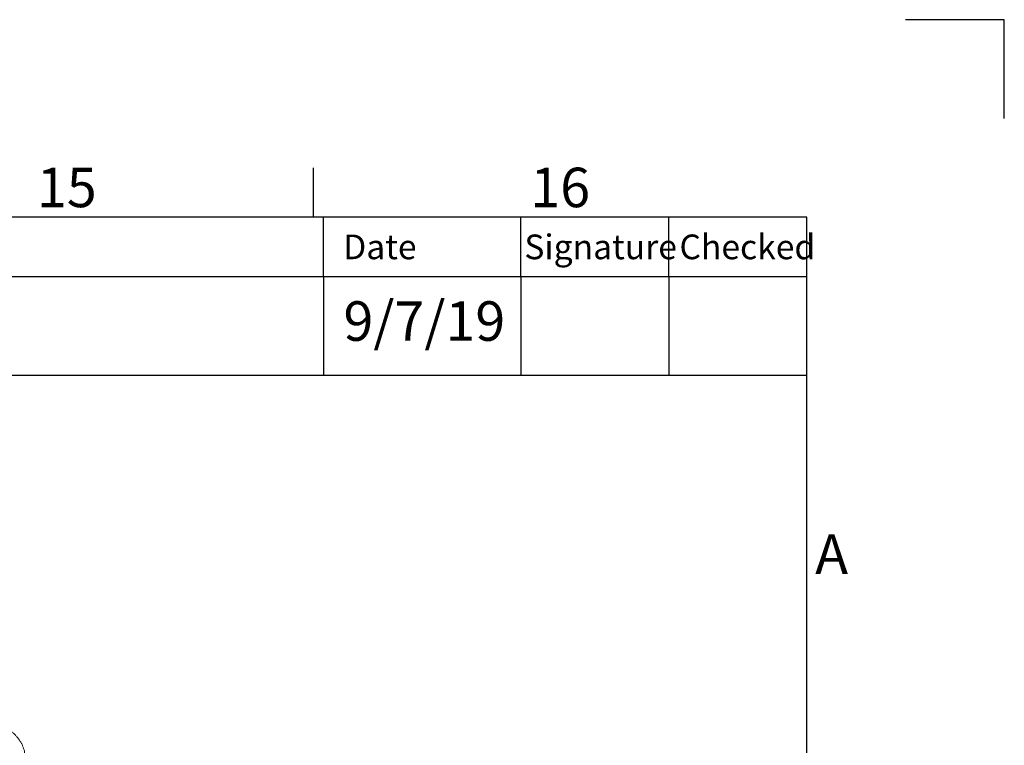
# Model space of a CAD drawing. Units: millimetres. Extents: x -3786 to 4614, y -3385 to 2555.
# Drawn here: x 3616 to 4614, y 1820 to 2555 of the extents above; entities that cross this region are included whole.
import ezdxf
from ezdxf.enums import TextEntityAlignment as Align

# ---------------------------------------------------------------- set-up
doc = ezdxf.new("R2010")
doc.units = ezdxf.units.MM
doc.header["$LTSCALE"] = 5
doc.layers.add('Dimensions', color=7, linetype='Continuous')
doc.layers.add('Title Block', color=7, linetype='Continuous')
doc.styles.add('ISO Proportional', font='ARIALN.TTF', dxfattribs={"width": 0.8})
doc.styles.get("Standard").update_dxf_attribs({"font": 'romans.shx', "width": 0.8})

# ---------------------------------------------------------------- blocks, each defined once
blk = doc.blocks.new('ISO A1 title block')
at = {"layer": 'Title Block'}
for p, q in [((840, 594), (830, 594)), ((840, 584), (840, 594)), ((770, 574), (770, 579)), ((820, 574), (20, 574)), ((771, 568), (771, 574)), ((791, 568), (791, 574)), ((806, 568), (806, 574)), ((820, 20), (820, 574)), ((650, 568), (820, 568))]:
    blk.add_line(p, q, dxfattribs=at)
at = {"layer": 'Title Block', "style": 'ISO Proportional'}
for s, p in [('15', (745, 576.5)), ('16', (795, 576.5)), ('A', (822.5, 539.375))]:
    blk.add_text(s, height=4, dxfattribs=at).set_placement(p, align=Align.MIDDLE)
for s, p in [('Date', (773, 571)), ('Signature', (791.361, 571)), ('Checked', (807.083, 571))]:
    blk.add_text(s, height=2.5, dxfattribs=at).set_placement(p, align=Align.MIDDLE_LEFT)
at = {"layer": 'Title Block', "style": 'ISO Proportional', "flags": 8}
for tag, p in [('FILENAME', (747, 43)), ('DATE', (772, 43)), ('SCALE', (802, 43)), ('EDITION', (787, 23)), ('SHEET', (802, 23))]:
    blk.add_attdef(tag, text='', height=2.5, dxfattribs=at).set_placement(p, align=Align.MIDDLE_LEFT)
blk.add_attdef('DRAWING_NUMBER', text='', height=3, dxfattribs=at).set_placement((755, 25), align=Align.MIDDLE)

msp = doc.modelspace()

# ---------------------------------------------------------------- linework, layer by layer
at = {"color": 7, "linetype": 'Continuous', "lineweight": 18}
msp.add_open_spline([(3607.41, 1790.71, 76.72), (3607.83, 1790.75, 76.72), (3609.04, 1790.88, 76.72), (3610.93, 1791.43, 76.72), (3613.02, 1792.33, 76.72), (3614.91, 1793.51, 76.72), (3616.59, 1794.93, 76.72), (3618.04, 1796.58, 76.72), (3619.25, 1798.41, 76.72), (3620.21, 1800.43, 76.72), (3620.93, 1802.61, 76.72), (3621.39, 1804.94, 76.72), (3621.58, 1807.39, 76.72), (3621.5, 1809.95, 76.72), (3621.15, 1812.58, 76.72), (3620.52, 1815.24, 76.72), (3619.64, 1817.91, 76.72), (3618.51, 1820.54, 76.72), (3617.15, 1823.11, 76.72), (3615.57, 1825.58, 76.72), (3613.81, 1827.93, 76.72), (3611.87, 1830.14, 76.72), (3609.77, 1832.18, 76.72), (3607.54, 1834.02, 76.72), (3605.19, 1835.65, 76.72), (3603, 1836.9, 76.72), (3601.59, 1837.54, 76.72), (3601.02, 1837.8, 76.72)], degree=3, knots=[0, 0, 0, 0, 0.022211, 0.062995, 0.102832, 0.141889, 0.180438, 0.218771, 0.257146, 0.295882, 0.335236, 0.375373, 0.416328, 0.458007, 0.500223, 0.542763, 0.585438, 0.628111, 0.670746, 0.713343, 0.755931, 0.798555, 0.841249, 0.884059, 0.927027, 0.970177, 1, 1, 1, 1], dxfattribs=at)
at = {"layer": 'Dimensions'}
for p, q in [((3923.85, 2294.51), (3923.85, 2194.51)), ((4123.85, 2294.51), (4123.85, 2194.51)), ((4273.85, 2294.51), (4273.85, 2194.51)), ((2713.85, 2194.51), (4413.85, 2194.51))]:
    msp.add_line(p, q, dxfattribs=at)

# ---------------------------------------------------------------- block references
at = {"layer": 'Title Block', "xscale": 10, "yscale": 10, "zscale": 10}
msp.add_blockref('ISO A1 title block', (-3786.15, -3385.49), dxfattribs=at)

# ---------------------------------------------------------------- texts
at = {"layer": 'Dimensions', "insert": (4026.14, 2244.21), "char_height": 40, "attachment_point": 5}
msp.add_mtext('9/7/19', dxfattribs=at)

doc.saveas('drawing.dxf')
